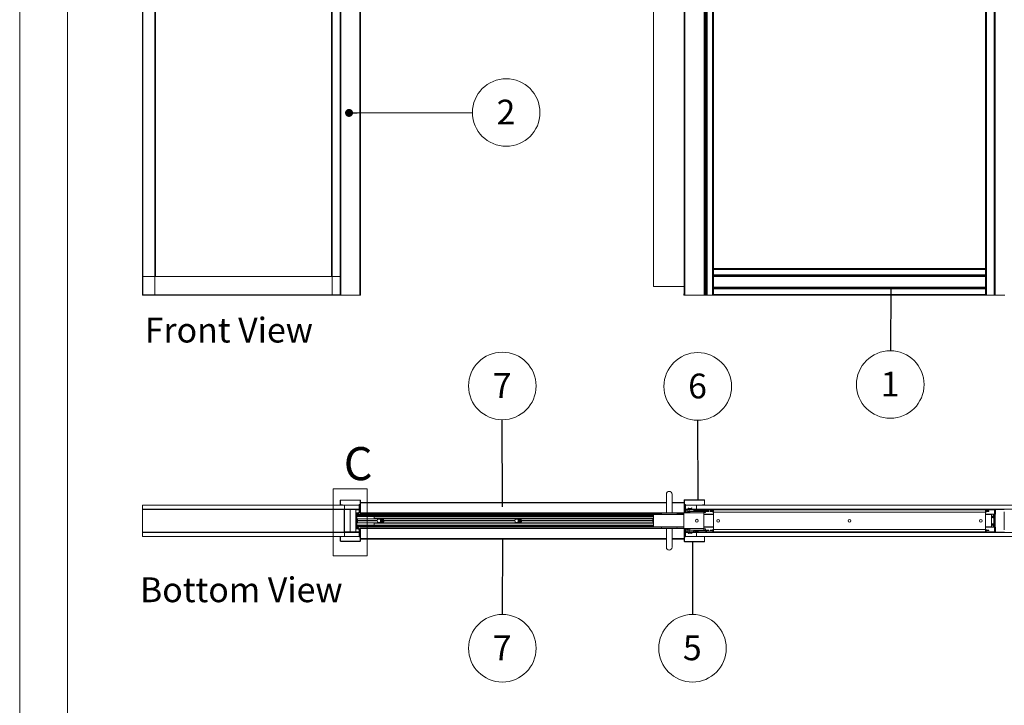
# Paper-space layout 'Sheet2' of a CAD drawing. Units: millimetres. Extents: x 0 to 420, y 0 to 297.
# Drawn here: x 0 to 126, y 122 to 209 of the extents above; entities that cross this region are included whole.
import ezdxf

# ---------------------------------------------------------------- set-up
doc = ezdxf.new("R2010")
doc.units = ezdxf.units.MM
doc.styles.add('SLDTEXTSTYLE0', font='TXT', dxfattribs={"width": 0.7})
doc.dimstyles.new('SLDDIMSTYLE0', dxfattribs={"dimtxt": 0.18, "dimasz": 1.016, "dimexe": 0, "dimexo": 0.0625, "dimgap": 0, "dimtad": 0, "dimtih": 1, "dimtoh": 1, "dimdec": 0, "dimrnd": 1e-09, "dimzin": 0, "dimdsep": 46, "dimtxsty": 'Standard', "dimblk1": 'DOT', "dimblk2": 'DOT', "dimsah": 1, "dimcen": 0.09, "dimadec": 0, "dimazin": 0, "dimtfac": 1.016, "dimtdec": 0, "dimtofl": 0, "dimtmove": 0, "dimatfit": 3, "dimldrblk": 'DOT', "dimfxl": 1, "dimfrac": 2, "dimtolj": 1, "dimtzin": 0, "dimarcsym": 0})
doc.dimstyles.new('SLDDIMSTYLE6', dxfattribs={"dimtxt": 0.18, "dimasz": 3.302, "dimexe": 0, "dimexo": 0.0625, "dimgap": 0, "dimtad": 0, "dimtih": 1, "dimtoh": 1, "dimdec": 0, "dimrnd": 1e-09, "dimzin": 0, "dimdsep": 46, "dimtxsty": 'Standard', "dimblk1": 'NONE', "dimblk2": 'NONE', "dimsah": 1, "dimcen": 0.09, "dimadec": 0, "dimazin": 0, "dimtfac": 3.302, "dimtdec": 0, "dimtofl": 0, "dimtmove": 0, "dimatfit": 3, "dimldrblk": 'NONE', "dimfxl": 1, "dimfrac": 2, "dimtolj": 1, "dimtzin": 0, "dimarcsym": 0})

# ---------------------------------------------------------------- blocks, each defined once
blk = doc.blocks.new('Front View')
at = {"color": 174, "linetype": 'Continuous', "lineweight": 0, "true_color": 0x0000a0, "insert": (0.02, 7.46), "char_height": 6.35, "attachment_point": 1, "style": 'SLDTEXTSTYLE0'}
blk.add_mtext('Front View', dxfattribs=at)
blk = doc.blocks.new('SW_NOTE_11')
at = {"color": 0, "linetype": 'Continuous', "lineweight": 0}
blk.add_circle((-0.03, -4.32), 4.32, dxfattribs=at)
at = {"color": 0, "linetype": 'Continuous', "lineweight": 0, "insert": (-0.06, -2.68), "char_height": 3.17, "attachment_point": 2, "style": 'SLDTEXTSTYLE0'}
blk.add_mtext('1', dxfattribs=at)
blk = doc.blocks.new('_None')
blk = doc.blocks.new('SW_NOTE_12')
at = {"color": 0, "linetype": 'Continuous', "lineweight": 0}
blk.add_circle((4.32, 0.01), 4.32, dxfattribs=at)
at = {"color": 0, "linetype": 'Continuous', "lineweight": 0, "insert": (4.29, 1.65), "char_height": 3.17, "attachment_point": 2, "style": 'SLDTEXTSTYLE0'}
blk.add_mtext('2', dxfattribs=at)
blk = doc.blocks.new('_Dot')
at = {"color": 0, "linetype": 'ByBlock', "lineweight": -2}
blk.add_line((-0.5, 0), (-1, 0), dxfattribs=at)
at = {"color": 0, "linetype": 'ByBlock', "const_width": 0.5}
blk.add_lwpolyline([(-0.25, 0, 1), (0.25, 0, 1)], format="xyb", close=True, dxfattribs=at)
blk = doc.blocks.new('Bottom View')
at = {"color": 174, "linetype": 'Continuous', "lineweight": 0, "true_color": 0x0000a0, "insert": (7.58, -1.04), "char_height": 6.35, "attachment_point": 1, "style": 'SLDTEXTSTYLE0'}
blk.add_mtext('Bottom View', dxfattribs=at)
blk = doc.blocks.new('SW_NOTE_15')
at = {"color": 0, "linetype": 'Continuous', "lineweight": 0}
blk.add_circle((-0.01, 4.32), 4.32, dxfattribs=at)
at = {"color": 0, "linetype": 'Continuous', "lineweight": 0, "insert": (-0.04, 5.96), "char_height": 3.17, "attachment_point": 2, "style": 'SLDTEXTSTYLE0'}
blk.add_mtext('6', dxfattribs=at)
blk = doc.blocks.new('SW_NOTE_16')
at = {"color": 0, "linetype": 'Continuous', "lineweight": 0}
blk.add_circle((0, -4.32), 4.32, dxfattribs=at)
at = {"color": 0, "linetype": 'Continuous', "lineweight": 0, "insert": (-0.03, -2.68), "char_height": 3.17, "attachment_point": 2, "style": 'SLDTEXTSTYLE0'}
blk.add_mtext('5', dxfattribs=at)
blk = doc.blocks.new('SW_NOTE_17')
at = {"color": 0, "linetype": 'Continuous', "lineweight": 0}
blk.add_circle((0, 4.32), 4.32, dxfattribs=at)
at = {"color": 0, "linetype": 'Continuous', "lineweight": 0, "insert": (-0.03, 5.96), "char_height": 3.17, "attachment_point": 2, "style": 'SLDTEXTSTYLE0'}
blk.add_mtext('7', dxfattribs=at)
blk = doc.blocks.new('SW_NOTE_18')
at = {"color": 0, "linetype": 'Continuous', "lineweight": 0}
blk.add_circle((0, -4.32), 4.32, dxfattribs=at)
at = {"color": 0, "linetype": 'Continuous', "lineweight": 0, "insert": (-0.03, -2.68), "char_height": 3.17, "attachment_point": 2, "style": 'SLDTEXTSTYLE0'}
blk.add_mtext('7', dxfattribs=at)

psp = doc.layouts.new('Sheet2')

# ---------------------------------------------------------------- linework, layer by layer
at = {"color": 7, "linetype": 'Continuous', "lineweight": 18}
for p, q in [((-0.01, 297), (-0.01, 0)), ((6.09, 292), (6.09, 5)), ((15.74, 174.08), (15.74, 286.04)), ((17.29, 174.08), (17.29, 286.04)), ((39.92, 286.04), (39.92, 174.08)), ((15.69, 176.46), (15.69, 283.66)), ((17.34, 176.46), (17.34, 283.66)), ((39.87, 283.66), (39.87, 176.46)), ((40.96, 270.06), (40.96, 174.06)), ((41.03, 270.06), (41.03, 174.06)), ((43.48, 270.06), (43.48, 174.06)), ((43.56, 270.06), (43.56, 174.06)), ((84.96, 270.06), (84.96, 174.06)), ((85.03, 270.06), (85.03, 174.06)), ((87.48, 270.06), (87.48, 174.06)), ((87.56, 270.06), (87.56, 174.06)), ((87.66, 174.06), (87.66, 268.06)), ((87.7, 268.06), (87.7, 174.06)), ((87.79, 268.06), (87.79, 174.06)), ((87.88, 174.06), (87.88, 268.06)), ((88.58, 268.06), (88.58, 174.06)), ((123.58, 268.06), (123.58, 174.06)), ((124.58, 268.06), (124.58, 174.06)), ((124.68, 268.06), (124.68, 174.06)), ((81.03, 266.26), (81.03, 175.18)), ((88.68, 220.48), (88.68, 177.46)), ((123.48, 220.48), (123.48, 177.46)), ((88.7, 200.7), (88.68, 200.9)), ((88.68, 200.7), (88.7, 200.7)), ((123.46, 200.7), (123.48, 200.7)), ((88.7, 177.5), (88.68, 177.7)), ((88.68, 177.5), (88.7, 177.5)), ((15.69, 174.11), (15.69, 176.46)), ((40.96, 176.46), (15.69, 176.46)), ((88.68, 177.46), (88.68, 177.36)), ((123.48, 177.46), (88.68, 177.46)), ((123.48, 177.36), (88.68, 177.36)), ((88.68, 176.66), (88.68, 177.36)), ((88.68, 176.66), (123.48, 176.66)), ((88.68, 176.66), (88.68, 176.57)), ((123.48, 176.57), (88.68, 176.57)), ((88.68, 176.57), (88.68, 176.54)), ((88.68, 176.54), (88.68, 174.97)), ((123.48, 176.47), (88.68, 176.47)), ((88.68, 176.44), (123.48, 176.44)), ((123.48, 177.46), (123.48, 177.36)), ((123.48, 176.66), (123.48, 177.36)), ((123.48, 176.66), (123.48, 176.57)), ((123.48, 176.57), (123.48, 176.54)), ((123.48, 176.54), (123.48, 174.97)), ((81.03, 175.18), (84.96, 175.18)), ((123.48, 175.08), (88.68, 175.08)), ((88.68, 175.04), (123.48, 175.04)), ((88.68, 174.95), (88.68, 174.97)), ((123.48, 174.95), (123.48, 174.97)), ((15.69, 174.06), (15.69, 174.11)), ((40.96, 174.06), (15.69, 174.06)), ((15.74, 174.08), (15.72, 174.08)), ((17.29, 174.08), (15.74, 174.08)), ((17.32, 174.08), (17.29, 174.08)), ((39.89, 174.08), (39.92, 174.08)), ((39.92, 174.08), (40.96, 174.08)), ((40.96, 174.06), (41.03, 174.06)), ((41.03, 174.06), (43.48, 174.06)), ((43.48, 174.06), (43.56, 174.06)), ((84.88, 174.22), (84.88, 174.06)), ((84.88, 174.22), (84.96, 174.22)), ((84.88, 174.06), (84.96, 174.06)), ((84.96, 174.06), (85.03, 174.06)), ((85.03, 174.06), (87.48, 174.06)), ((87.48, 174.06), (87.56, 174.06)), ((87.56, 174.06), (87.66, 174.06)), ((87.7, 174.06), (87.66, 174.06)), ((87.7, 174.06), (87.79, 174.06)), ((87.79, 174.06), (87.88, 174.06)), ((88.58, 174.06), (87.88, 174.06)), ((88.58, 174.06), (88.68, 174.06)), ((88.68, 174.95), (88.68, 174.86)), ((88.68, 174.95), (123.48, 174.95)), ((88.68, 174.86), (123.48, 174.86)), ((88.68, 174.86), (88.68, 174.16)), ((88.68, 174.16), (88.68, 174.06)), ((88.68, 174.16), (123.48, 174.16)), ((123.48, 174.06), (88.68, 174.06)), ((123.48, 174.95), (123.48, 174.86)), ((123.48, 174.86), (123.48, 174.16)), ((123.48, 174.16), (123.48, 174.06)), ((123.48, 174.06), (123.58, 174.06)), ((124.58, 174.06), (123.58, 174.06)), ((124.58, 174.06), (124.68, 174.06)), ((125.92, 174.06), (124.68, 174.06)), ((40.05, 149.32), (44.41, 149.32)), ((40.05, 149.32), (40.05, 140.72)), ((44.41, 149.32), (44.41, 140.72)), ((82.67, 148.62), (82.67, 146.22)), ((83.39, 146.22), (83.39, 148.62)), ((40.99, 147.79), (40.96, 147.79)), ((40.96, 147.29), (40.96, 147.79)), ((40.96, 147.29), (40.99, 147.29)), ((40.99, 147.29), (40.99, 147.79)), ((41.03, 147.86), (41.03, 147.83)), ((41.03, 147.86), (43.48, 147.86)), ((41.03, 147.83), (43.48, 147.83)), ((43.38, 146.4), (43.38, 147.28)), ((43.38, 147.28), (43.41, 147.28)), ((43.41, 147.28), (43.52, 147.28)), ((43.41, 146.4), (43.41, 147.28)), ((43.48, 147.83), (43.48, 147.86)), ((43.52, 147.79), (43.52, 146.37)), ((43.56, 147.79), (43.52, 147.79)), ((43.52, 147.56), (43.52, 147.56)), ((43.52, 147.49), (43.52, 147.56)), ((43.52, 147.28), (43.52, 147.49)), ((43.52, 147.28), (43.52, 146.4)), ((43.56, 147.79), (43.56, 146.37)), ((82.67, 147.56), (43.56, 147.56)), ((84.96, 147.56), (83.39, 147.56)), ((84.96, 147.83), (84.99, 147.83)), ((84.96, 146.33), (84.96, 147.83)), ((84.99, 146.33), (84.99, 147.83)), ((85, 147.56), (84.99, 147.56)), ((85, 147.49), (85, 147.56)), ((85, 147.28), (85, 147.49)), ((85, 146.4), (85, 147.28)), ((85, 147.28), (85.1, 147.28)), ((85.03, 147.87), (85.03, 147.9)), ((85.03, 147.9), (87.48, 147.9)), ((85.03, 147.87), (87.48, 147.87)), ((85.13, 147.28), (85.1, 147.28)), ((85.1, 147.28), (85.1, 146.4)), ((85.13, 147.28), (85.13, 146.4)), ((87.48, 147.9), (87.48, 147.87)), ((87.52, 147.83), (87.56, 147.83)), ((87.52, 147.83), (87.52, 147.29)), ((87.56, 147.29), (87.52, 147.29)), ((87.56, 147.83), (87.56, 147.29)), ((15.69, 147.22), (15.69, 146.72)), ((41.52, 147.22), (15.69, 147.22)), ((15.69, 146.72), (41.52, 146.72)), ((15.69, 146.67), (15.69, 146.72)), ((15.69, 143.77), (15.69, 146.67)), ((41.49, 146.67), (15.69, 146.67)), ((41.03, 147.25), (41.03, 147.22)), ((41.28, 147.25), (41.03, 147.25)), ((41.28, 147.22), (41.03, 147.22)), ((41.28, 147.22), (41.28, 147.25)), ((41.49, 146.72), (41.49, 146.67)), ((41.49, 143.77), (41.49, 146.67)), ((41.52, 146.67), (41.49, 146.67)), ((41.49, 146.38), (41.52, 146.38)), ((41.51, 146.35), (41.49, 146.34)), ((41.51, 146.69), (41.52, 146.69)), ((41.52, 146.72), (41.52, 147.22)), ((43.38, 147.22), (41.52, 147.22)), ((41.52, 146.72), (42.24, 146.72)), ((41.52, 146.67), (41.52, 146.72)), ((41.52, 146.67), (41.52, 146.66)), ((42.24, 146.66), (41.52, 146.66)), ((41.52, 146.66), (41.52, 143.78)), ((42.24, 146.72), (42.24, 146.66)), ((42.36, 146.72), (42.24, 146.72)), ((42.96, 146.66), (42.24, 146.66)), ((42.24, 146.66), (42.24, 143.78)), ((42.36, 146.72), (43.38, 146.72)), ((42.36, 146.72), (42.36, 146.66)), ((42.92, 146.72), (42.92, 146.66)), ((42.96, 146.66), (43.38, 146.66)), ((42.96, 146.66), (42.96, 143.78)), ((42.99, 146.18), (42.96, 146.18)), ((42.96, 146.18), (42.96, 144.26)), ((42.99, 146.18), (42.99, 144.26)), ((42.99, 146.01), (42.99, 146.13)), ((43.49, 146.33), (43.02, 146.25)), ((43.5, 146.3), (43.02, 146.22)), ((43.02, 146.25), (43.02, 146.22)), ((43.03, 146.01), (43.03, 146.13)), ((43.07, 146.23), (43.48, 146.3)), ((43.08, 146.19), (43.15, 146.2)), ((43.48, 146.28), (43.25, 146.12)), ((43.38, 146.4), (43.41, 146.4)), ((43.4, 146.32), (43.38, 146.4)), ((43.41, 146.4), (43.43, 146.32)), ((43.51, 146.28), (43.48, 146.28)), ((43.5, 146.3), (43.49, 146.33)), ((43.51, 146.36), (43.51, 146.34)), ((43.51, 146.3), (43.51, 146.28)), ((43.52, 146.35), (43.52, 146.4)), ((43.52, 146.37), (43.56, 146.37)), ((43.52, 146.23), (43.52, 146.31)), ((43.52, 146.16), (43.52, 146.23)), ((43.52, 146.16), (82.04, 146.16)), ((81.03, 146.02), (84.88, 146.02)), ((81.03, 146.02), (81.03, 144.42)), ((82.04, 146.18), (82.03, 146.02)), ((82.08, 146.22), (83.97, 146.22)), ((84.03, 146.02), (84.01, 146.18)), ((84.02, 146.16), (84.88, 146.16)), ((84.88, 146.22), (85.68, 146.22)), ((84.88, 146.22), (84.88, 144.22)), ((84.99, 146.33), (84.96, 146.33)), ((85, 146.31), (85, 146.4)), ((85, 146.23), (85, 146.27)), ((85, 146.22), (85, 146.23)), ((85.01, 146.3), (85.01, 146.36)), ((85.03, 146.26), (85.03, 146.29)), ((85.24, 146.29), (85.03, 146.29)), ((85.24, 146.26), (85.03, 146.26)), ((85.07, 146.29), (85.1, 146.4)), ((85.1, 146.4), (85.13, 146.4)), ((85.13, 146.4), (85.1, 146.29)), ((86.52, 147.22), (85.13, 147.22)), ((85.13, 146.72), (85.46, 146.72)), ((85.13, 146.66), (85.29, 146.66)), ((85.24, 146.29), (85.24, 146.26)), ((85.28, 146.63), (85.32, 146.63)), ((85.28, 146.63), (85.28, 146.33)), ((85.32, 146.33), (85.28, 146.33)), ((85.32, 146.63), (85.32, 146.33)), ((85.33, 146.66), (85.48, 146.66)), ((85.36, 146.67), (85.36, 146.7)), ((86.04, 146.7), (85.36, 146.7)), ((86.04, 146.67), (85.36, 146.67)), ((85.44, 146.42), (85.44, 146.26)), ((85.68, 146.42), (85.44, 146.42)), ((85.68, 146.26), (85.44, 146.26)), ((85.49, 146.77), (85.46, 146.77)), ((85.46, 146.73), (85.46, 146.77)), ((85.46, 146.73), (85.49, 146.73)), ((85.48, 146.72), (86.08, 146.72)), ((85.48, 146.66), (85.48, 146.72)), ((85.48, 146.66), (86.08, 146.66)), ((85.49, 146.73), (85.49, 146.77)), ((85.49, 146.73), (85.49, 146.72)), ((85.53, 146.8), (85.54, 146.83)), ((85.69, 146.76), (85.53, 146.8)), ((85.7, 146.79), (85.54, 146.83)), ((85.56, 146.62), (85.56, 146.66)), ((85.56, 146.62), (85.56, 146.42)), ((85.56, 146.26), (85.56, 146.22)), ((85.56, 146.22), (85.58, 146.26)), ((85.68, 146.42), (85.68, 146.22)), ((87.44, 146.42), (85.68, 146.42)), ((85.68, 146.22), (87.44, 146.22)), ((85.7, 146.79), (85.69, 146.76)), ((85.92, 146.85), (85.72, 146.79)), ((85.72, 146.79), (85.73, 146.76)), ((85.93, 146.82), (85.73, 146.76)), ((85.93, 146.82), (85.92, 146.85)), ((86.04, 146.7), (86.04, 146.67)), ((86.08, 146.72), (86.52, 146.72)), ((86.08, 146.72), (86.08, 146.66)), ((86.11, 146.64), (86.17, 146.67)), ((86.21, 146.47), (86.11, 146.64)), ((86.26, 146.5), (86.17, 146.67)), ((86.26, 146.5), (86.21, 146.47)), ((86.3, 146.48), (86.3, 146.42)), ((86.3, 146.48), (87.66, 146.48)), ((86.3, 146.42), (87.66, 146.42)), ((86.37, 146.55), (86.37, 146.48)), ((86.47, 146.61), (86.47, 146.61)), ((86.47, 146.42), (86.47, 146.42)), ((86.52, 147.22), (86.52, 146.72)), ((151.69, 147.22), (86.52, 147.22)), ((86.52, 146.72), (151.69, 146.72)), ((86.52, 146.62), (86.54, 146.62)), ((86.54, 146.62), (86.54, 146.61)), ((86.58, 146.61), (86.58, 146.62)), ((86.58, 146.62), (86.6, 146.62)), ((86.65, 146.61), (86.65, 146.61)), ((86.65, 146.42), (86.65, 146.42)), ((86.75, 146.48), (86.75, 146.55)), ((86.86, 146.42), (86.86, 146.42)), ((87.28, 147.22), (87.28, 147.25)), ((87.48, 147.25), (87.28, 147.25)), ((87.48, 147.22), (87.28, 147.22)), ((87.44, 146.22), (87.44, 146.42)), ((87.68, 146.42), (87.44, 146.42)), ((87.68, 146.26), (87.44, 146.26)), ((87.44, 146.22), (87.44, 144.22)), ((87.44, 146.06), (88.68, 146.06)), ((87.44, 146.02), (88.68, 146.02)), ((87.48, 147.25), (87.48, 147.22)), ((87.66, 146.48), (87.66, 146.42)), ((87.68, 146.42), (88.1, 146.42)), ((87.68, 146.42), (87.68, 146.26)), ((87.7, 146.5), (87.79, 146.67)), ((87.7, 146.5), (87.75, 146.47)), ((87.75, 146.47), (87.85, 146.64)), ((88.1, 146.48), (87.75, 146.48)), ((87.85, 146.64), (87.79, 146.67)), ((87.88, 146.66), (87.88, 146.72)), ((88.58, 146.72), (87.88, 146.72)), ((88.58, 146.66), (87.88, 146.66)), ((88.1, 146.42), (88.1, 146.48)), ((88.28, 146.48), (88.28, 146.42)), ((88.36, 146.48), (88.28, 146.48)), ((88.28, 146.42), (88.36, 146.42)), ((88.36, 146.48), (88.36, 146.42)), ((88.54, 146.48), (88.36, 146.48)), ((88.36, 146.42), (88.54, 146.42)), ((88.54, 146.48), (88.54, 146.42)), ((88.62, 146.48), (88.54, 146.48)), ((88.54, 146.42), (88.62, 146.42)), ((88.58, 146.66), (88.58, 146.72)), ((88.62, 146.62), (88.68, 146.62)), ((88.62, 146.32), (88.62, 146.62)), ((88.68, 146.32), (88.62, 146.32)), ((88.68, 146.72), (88.68, 146.62)), ((123.48, 146.62), (88.68, 146.62)), ((88.68, 146.62), (88.68, 146.32)), ((88.68, 144.12), (88.68, 146.32)), ((123.48, 146.32), (88.68, 146.32)), ((123.48, 146.72), (123.48, 146.62)), ((123.48, 146.62), (123.48, 146.32)), ((123.54, 146.62), (123.48, 146.62)), ((123.48, 146.32), (123.48, 144.12)), ((123.48, 146.32), (123.54, 146.32)), ((123.48, 146.06), (124.62, 146.06)), ((123.48, 146.02), (124.23, 146.02)), ((123.54, 146.62), (123.54, 146.32)), ((123.54, 146.48), (123.62, 146.48)), ((123.62, 146.42), (123.54, 146.42)), ((123.58, 146.66), (123.58, 146.72)), ((124.58, 146.72), (123.58, 146.72)), ((124.58, 146.66), (123.58, 146.66)), ((123.62, 146.48), (123.62, 146.42)), ((123.62, 146.48), (123.8, 146.48)), ((123.8, 146.42), (123.62, 146.42)), ((123.8, 146.48), (123.8, 146.42)), ((123.8, 146.48), (123.88, 146.48)), ((123.88, 146.42), (123.8, 146.42)), ((123.88, 146.48), (123.88, 146.42)), ((124.23, 146.02), (124.23, 144.42)), ((124.24, 145.78), (124.24, 146.06)), ((124.44, 146.06), (124.44, 146)), ((124.58, 146.66), (124.58, 146.72)), ((124.62, 146.62), (124.68, 146.62)), ((124.62, 146.62), (124.62, 143.82)), ((124.68, 146.62), (124.68, 143.82)), ((124.68, 146.06), (124.76, 146.06)), ((124.76, 146.72), (124.76, 146.62)), ((124.76, 146.06), (124.76, 146.62)), ((125.87, 146.72), (125.87, 146.67)), ((125.87, 146.69), (125.88, 146.69)), ((125.87, 144.05), (125.87, 146.38)), ((42.99, 146), (42.99, 146)), ((81.03, 145.88), (42.99, 145.88)), ((43.11, 145.82), (42.99, 145.82)), ((43, 145.5), (42.99, 145.5)), ((43, 145.32), (42.99, 145.32)), ((42.99, 145.32), (42.99, 145.31)), ((42.99, 145.32), (42.99, 145.31)), ((42.99, 145.31), (42.99, 145.12)), ((42.99, 145.12), (43, 145.12)), ((42.99, 145.12), (42.99, 145.12)), ((42.99, 144.94), (43, 144.94)), ((43, 145.5), (43, 145.32)), ((43.1, 145.42), (43, 145.32)), ((43, 145.12), (43, 145.32)), ((43, 145.12), (43.1, 145.01)), ((43, 145.12), (43, 144.94)), ((43.16, 145.4), (43.01, 145.49)), ((43.01, 144.95), (43.16, 145.04)), ((43.03, 146), (43.14, 146)), ((43.12, 145.42), (43.1, 145.42)), ((43.1, 145.01), (43.1, 145.42)), ((43.1, 145.01), (43.12, 145.01)), ((43.11, 145.82), (43.11, 145.43)), ((81.03, 145.78), (43.11, 145.78)), ((43.11, 145.78), (45.32, 145.78)), ((81.03, 145.48), (43.11, 145.48)), ((43.11, 145.01), (43.11, 144.62)), ((81.03, 144.95), (43.11, 144.95)), ((43.12, 145.01), (43.12, 145.42)), ((43.15, 145.42), (43.13, 145.42)), ((43.13, 145.42), (43.13, 145.42)), ((43.13, 145.42), (43.13, 145.42)), ((43.13, 145.02), (43.13, 145.01)), ((43.13, 145.01), (43.13, 145.02)), ((43.13, 145.01), (43.15, 145.01)), ((43.15, 145.41), (43.15, 145.42)), ((43.15, 145.01), (43.15, 145.03)), ((43.17, 145.39), (43.17, 145.04)), ((45.71, 145.23), (43.17, 145.23)), ((45.71, 145.22), (43.17, 145.22)), ((45.71, 145.21), (43.17, 145.21)), ((43.18, 146), (81.03, 146)), ((45.32, 145.78), (45.32, 145.53)), ((45.32, 145.51), (45.32, 145.53)), ((81.03, 145.51), (45.32, 145.51)), ((45.32, 144.93), (81.03, 144.93)), ((45.32, 144.91), (45.32, 144.93)), ((45.32, 144.91), (45.32, 144.66)), ((46.19, 145.35), (46.15, 145.35)), ((46.15, 145.09), (46.19, 145.09)), ((46.27, 145.21), (46.3, 145.29)), ((46.32, 145.13), (46.27, 145.21)), ((46.3, 145.29), (46.39, 145.3)), ((46.41, 145.15), (46.32, 145.13)), ((46.39, 145.3), (46.45, 145.23)), ((46.45, 145.23), (46.41, 145.15)), ((63.31, 145.23), (46.57, 145.23)), ((63.31, 145.22), (46.57, 145.22)), ((63.31, 145.21), (46.57, 145.21)), ((63.79, 145.35), (63.75, 145.35)), ((63.75, 145.09), (63.79, 145.09)), ((63.86, 145.22), (63.91, 145.3)), ((63.91, 145.14), (63.86, 145.22)), ((63.91, 145.3), (64, 145.3)), ((64, 145.14), (63.91, 145.14)), ((64, 145.3), (64.05, 145.22)), ((64.05, 145.22), (64, 145.14)), ((80.91, 145.23), (64.17, 145.23)), ((80.91, 145.22), (64.17, 145.22)), ((80.91, 145.21), (64.17, 145.21)), ((124.24, 145.78), (124.23, 145.78)), ((124.23, 145.66), (124.24, 145.66)), ((124.55, 145.56), (124.23, 145.62)), ((124.23, 144.82), (124.55, 144.88)), ((124.24, 144.78), (124.23, 144.78)), ((124.26, 145.8), (124.24, 145.78)), ((124.24, 145.78), (124.24, 145.66)), ((124.24, 145.66), (124.26, 145.63)), ((124.24, 145.62), (124.24, 145.66)), ((124.24, 144.78), (124.24, 144.82)), ((124.26, 144.8), (124.24, 144.78)), ((124.24, 144.78), (124.24, 144.66)), ((124.27, 145.78), (124.26, 145.8)), ((124.26, 145.8), (124.26, 145.63)), ((124.26, 145.63), (124.27, 145.66)), ((124.27, 144.78), (124.26, 144.8)), ((124.26, 144.8), (124.26, 144.63)), ((124.3, 145.78), (124.27, 145.78)), ((124.27, 145.78), (124.27, 145.66)), ((124.27, 145.66), (124.3, 145.66)), ((124.3, 144.78), (124.27, 144.78)), ((124.27, 144.78), (124.27, 144.66)), ((124.31, 145.8), (124.3, 145.78)), ((124.3, 145.78), (124.3, 145.66)), ((124.3, 145.66), (124.31, 145.63)), ((124.31, 144.8), (124.3, 144.78)), ((124.3, 144.78), (124.3, 144.66)), ((124.32, 145.78), (124.31, 145.8)), ((124.31, 145.8), (124.31, 145.63)), ((124.31, 145.63), (124.32, 145.66)), ((124.32, 144.78), (124.31, 144.8)), ((124.31, 144.8), (124.31, 144.63)), ((124.35, 145.78), (124.32, 145.78)), ((124.32, 145.78), (124.32, 145.66)), ((124.32, 145.66), (124.35, 145.66)), ((124.35, 144.78), (124.32, 144.78)), ((124.32, 144.78), (124.32, 144.66)), ((124.37, 145.8), (124.35, 145.78)), ((124.35, 145.78), (124.35, 145.66)), ((124.35, 145.66), (124.37, 145.63)), ((124.37, 144.8), (124.35, 144.78)), ((124.35, 144.78), (124.35, 144.66)), ((124.38, 145.78), (124.37, 145.8)), ((124.37, 145.8), (124.37, 145.63)), ((124.37, 145.63), (124.38, 145.66)), ((124.38, 144.78), (124.37, 144.8)), ((124.37, 144.8), (124.37, 144.63)), ((124.41, 145.78), (124.38, 145.78)), ((124.38, 145.78), (124.38, 145.66)), ((124.38, 145.66), (124.41, 145.66)), ((124.41, 144.78), (124.38, 144.78)), ((124.38, 144.78), (124.38, 144.66)), ((124.42, 145.8), (124.41, 145.78)), ((124.41, 145.78), (124.41, 145.66)), ((124.41, 145.66), (124.42, 145.63)), ((124.42, 144.8), (124.41, 144.78)), ((124.41, 144.78), (124.41, 144.66)), ((124.44, 145.78), (124.42, 145.8)), ((124.42, 145.8), (124.42, 145.63)), ((124.42, 145.63), (124.44, 145.66)), ((124.44, 144.78), (124.42, 144.8)), ((124.42, 144.8), (124.42, 144.63)), ((124.48, 146), (124.44, 146)), ((124.47, 145.78), (124.44, 145.78)), ((124.44, 145.78), (124.44, 145.66)), ((124.44, 145.66), (124.47, 145.66)), ((124.47, 144.78), (124.44, 144.78)), ((124.44, 144.78), (124.44, 144.66)), ((124.48, 145.8), (124.47, 145.78)), ((124.47, 145.78), (124.47, 145.66)), ((124.47, 145.66), (124.48, 145.64)), ((124.48, 144.8), (124.47, 144.78)), ((124.47, 144.78), (124.47, 144.66)), ((124.48, 146), (124.48, 145.57)), ((124.54, 146), (124.48, 146)), ((124.48, 144.86), (124.48, 144.44)), ((124.54, 146), (124.54, 145.56)), ((124.54, 146), (124.57, 146)), ((124.54, 144.88), (124.54, 144.44)), ((124.57, 146), (124.61, 146)), ((124.62, 146), (124.61, 146)), ((124.7, 145.74), (124.72, 145.74)), ((124.72, 145.74), (124.7, 145.73)), ((15.69, 143.72), (15.69, 143.77)), ((41.49, 143.77), (15.69, 143.77)), ((41.52, 143.72), (15.69, 143.72)), ((15.69, 143.72), (15.69, 143.22)), ((41.49, 144.1), (41.51, 144.08)), ((41.52, 144.05), (41.49, 144.05)), ((41.49, 143.77), (41.49, 143.72)), ((41.49, 143.77), (41.52, 143.77)), ((41.51, 143.74), (41.52, 143.74)), ((41.52, 143.78), (41.52, 143.77)), ((42.24, 143.78), (41.52, 143.78)), ((41.52, 143.72), (41.52, 143.77)), ((41.52, 143.22), (41.52, 143.72)), ((42.24, 143.72), (41.52, 143.72)), ((42.96, 143.78), (42.24, 143.78)), ((42.24, 143.78), (42.24, 143.72)), ((42.36, 143.72), (42.24, 143.72)), ((42.36, 143.78), (42.36, 143.72)), ((43.38, 143.72), (42.36, 143.72)), ((42.92, 143.78), (42.92, 143.72)), ((42.96, 144.26), (42.99, 144.26)), ((43.38, 143.78), (42.96, 143.78)), ((43.11, 144.62), (42.99, 144.62)), ((81.03, 144.56), (42.99, 144.56)), ((42.99, 144.44), (42.99, 144.44)), ((42.99, 144.43), (42.99, 144.31)), ((43.02, 144.22), (43.02, 144.19)), ((43.02, 144.22), (43.5, 144.14)), ((43.02, 144.19), (43.49, 144.11)), ((43.14, 144.44), (43.03, 144.44)), ((43.03, 144.43), (43.03, 144.31)), ((43.07, 144.21), (43.48, 144.14)), ((43.08, 144.25), (43.15, 144.24)), ((45.32, 144.66), (43.11, 144.66)), ((81.03, 144.65), (43.11, 144.65)), ((81.03, 144.44), (43.18, 144.44)), ((43.48, 144.16), (43.25, 144.32)), ((43.38, 144.04), (43.4, 144.12)), ((43.41, 144.04), (43.38, 144.04)), ((43.38, 143.16), (43.38, 144.04)), ((43.43, 144.12), (43.41, 144.04)), ((43.41, 143.16), (43.41, 144.04)), ((43.48, 144.16), (43.51, 144.16)), ((43.49, 144.11), (43.5, 144.14)), ((43.51, 144.16), (43.51, 144.13)), ((43.51, 144.1), (43.51, 144.08)), ((82.04, 144.28), (43.52, 144.28)), ((43.52, 144.28), (43.52, 144.21)), ((43.52, 144.21), (43.52, 144.13)), ((43.52, 144.09), (43.52, 144.04)), ((43.56, 144.07), (43.52, 144.07)), ((43.52, 144.07), (43.52, 142.65)), ((43.52, 144.04), (43.52, 143.16)), ((43.56, 144.07), (43.56, 142.65)), ((81.03, 144.42), (84.88, 144.42)), ((82.03, 144.42), (82.04, 144.26)), ((83.03, 144.22), (82.08, 144.22)), ((82.67, 144.22), (82.67, 141.82)), ((83.97, 144.22), (83.03, 144.22)), ((83.39, 141.82), (83.39, 144.22)), ((84.01, 144.26), (84.03, 144.42)), ((84.88, 144.28), (84.02, 144.28)), ((84.88, 144.22), (85.68, 144.22)), ((84.99, 144.11), (84.96, 144.11)), ((84.96, 144.11), (84.96, 142.61)), ((84.99, 144.11), (84.99, 142.61)), ((85, 144.22), (85, 144.21)), ((85, 144.21), (85, 144.17)), ((85, 144.13), (85, 144.04)), ((85, 143.16), (85, 144.04)), ((85.01, 144.08), (85.01, 144.14)), ((85.03, 144.18), (85.03, 144.15)), ((85.24, 144.18), (85.03, 144.18)), ((85.24, 144.15), (85.03, 144.15)), ((85.1, 144.04), (85.07, 144.15)), ((85.1, 144.15), (85.13, 144.04)), ((85.1, 144.04), (85.1, 143.16)), ((85.13, 144.04), (85.1, 144.04)), ((85.13, 144.04), (85.13, 143.16)), ((85.29, 143.78), (85.13, 143.78)), ((85.46, 143.72), (85.13, 143.72)), ((85.24, 144.15), (85.24, 144.18)), ((85.28, 143.81), (85.28, 144.11)), ((85.32, 144.11), (85.28, 144.11)), ((85.28, 143.81), (85.32, 143.81)), ((85.32, 143.81), (85.32, 144.11)), ((85.48, 143.78), (85.33, 143.78)), ((85.36, 143.77), (85.36, 143.74)), ((86.04, 143.77), (85.36, 143.77)), ((86.04, 143.74), (85.36, 143.74)), ((85.44, 144.02), (85.44, 144.18)), ((85.68, 144.18), (85.44, 144.18)), ((85.68, 144.02), (85.44, 144.02)), ((85.46, 143.71), (85.49, 143.71)), ((85.46, 143.71), (85.46, 143.66)), ((85.49, 143.66), (85.46, 143.66)), ((85.48, 143.78), (86.08, 143.78)), ((85.48, 143.78), (85.48, 143.72)), ((85.48, 143.72), (86.08, 143.72)), ((85.49, 143.71), (85.49, 143.72)), ((85.49, 143.71), (85.49, 143.66)), ((85.69, 143.68), (85.53, 143.63)), ((85.53, 143.63), (85.54, 143.6)), ((85.7, 143.65), (85.54, 143.6)), ((85.56, 144.22), (85.56, 144.18)), ((85.56, 144.22), (85.58, 144.18)), ((85.56, 144.02), (85.56, 143.82)), ((85.56, 143.78), (85.56, 143.82)), ((85.68, 144.02), (85.68, 144.22)), ((85.68, 144.22), (87.44, 144.22)), ((87.44, 144.02), (85.68, 144.02)), ((85.7, 143.65), (85.69, 143.68)), ((85.72, 143.65), (85.73, 143.68)), ((85.92, 143.59), (85.72, 143.65)), ((85.93, 143.62), (85.73, 143.68)), ((85.93, 143.62), (85.92, 143.59)), ((86.04, 143.74), (86.04, 143.77)), ((86.08, 143.72), (86.08, 143.78)), ((86.52, 143.72), (86.08, 143.72)), ((86.21, 143.97), (86.11, 143.8)), ((86.11, 143.8), (86.17, 143.77)), ((86.26, 143.94), (86.17, 143.77)), ((86.26, 143.94), (86.21, 143.97)), ((86.3, 143.96), (86.3, 144.02)), ((86.3, 144.02), (87.66, 144.02)), ((86.3, 143.96), (87.66, 143.96)), ((86.37, 143.96), (86.37, 143.88)), ((86.47, 144.02), (86.47, 144.02)), ((86.47, 143.82), (86.47, 143.82)), ((86.54, 143.81), (86.52, 143.81)), ((86.52, 143.72), (86.52, 143.22)), ((151.69, 143.72), (86.52, 143.72)), ((86.54, 143.82), (86.54, 143.81)), ((86.58, 143.81), (86.58, 143.82)), ((86.6, 143.81), (86.58, 143.81)), ((86.65, 144.02), (86.65, 144.02)), ((86.65, 143.82), (86.65, 143.82)), ((86.75, 143.88), (86.75, 143.96)), ((86.86, 144.02), (86.86, 144.02)), ((87.44, 144.42), (88.68, 144.42)), ((88.68, 144.38), (87.44, 144.38)), ((87.44, 144.22), (87.44, 144.02)), ((87.68, 144.18), (87.44, 144.18)), ((87.68, 144.02), (87.44, 144.02)), ((87.66, 143.96), (87.66, 144.02)), ((87.68, 144.02), (87.68, 144.18)), ((88.1, 144.02), (87.68, 144.02)), ((87.7, 143.94), (87.75, 143.97)), ((87.7, 143.94), (87.79, 143.77)), ((87.75, 143.97), (87.85, 143.8)), ((87.75, 143.96), (88.1, 143.96)), ((87.85, 143.8), (87.79, 143.77)), ((87.88, 143.78), (87.88, 143.72)), ((88.58, 143.78), (87.88, 143.78)), ((88.58, 143.72), (87.88, 143.72)), ((88.1, 143.96), (88.1, 144.02)), ((88.28, 143.96), (88.28, 144.02)), ((88.28, 144.02), (88.36, 144.02)), ((88.36, 143.96), (88.28, 143.96)), ((88.36, 143.96), (88.36, 144.02)), ((88.36, 144.02), (88.54, 144.02)), ((88.54, 143.96), (88.36, 143.96)), ((88.54, 143.96), (88.54, 144.02)), ((88.54, 144.02), (88.62, 144.02)), ((88.62, 143.96), (88.54, 143.96)), ((88.58, 143.78), (88.58, 143.72)), ((88.62, 144.12), (88.62, 143.82)), ((88.68, 144.12), (88.62, 144.12)), ((88.62, 143.82), (88.68, 143.82)), ((88.68, 144.12), (123.48, 144.12)), ((88.68, 143.82), (88.68, 144.12)), ((88.68, 143.72), (88.68, 143.82)), ((88.68, 143.82), (123.48, 143.82)), ((123.48, 144.42), (124.23, 144.42)), ((124.62, 144.38), (123.48, 144.38)), ((123.48, 143.82), (123.48, 144.12)), ((123.48, 144.12), (123.54, 144.12)), ((123.48, 143.72), (123.48, 143.82)), ((123.54, 143.82), (123.48, 143.82)), ((123.54, 143.82), (123.54, 144.12)), ((123.62, 144.02), (123.54, 144.02)), ((123.54, 143.96), (123.62, 143.96)), ((123.58, 143.78), (123.58, 143.72)), ((124.58, 143.78), (123.58, 143.78)), ((124.58, 143.72), (123.58, 143.72)), ((123.62, 143.96), (123.62, 144.02)), ((123.8, 144.02), (123.62, 144.02)), ((123.62, 143.96), (123.8, 143.96)), ((123.8, 143.96), (123.8, 144.02)), ((123.88, 144.02), (123.8, 144.02)), ((123.8, 143.96), (123.88, 143.96)), ((123.88, 143.96), (123.88, 144.02)), ((124.23, 144.66), (124.24, 144.66)), ((124.24, 144.66), (124.26, 144.63)), ((124.24, 144.38), (124.24, 144.66)), ((124.26, 144.63), (124.27, 144.66)), ((124.27, 144.66), (124.3, 144.66)), ((124.3, 144.66), (124.31, 144.63)), ((124.31, 144.63), (124.32, 144.66)), ((124.32, 144.66), (124.35, 144.66)), ((124.35, 144.66), (124.37, 144.63)), ((124.37, 144.63), (124.38, 144.66)), ((124.38, 144.66), (124.41, 144.66)), ((124.41, 144.66), (124.42, 144.63)), ((124.42, 144.63), (124.44, 144.66)), ((124.44, 144.66), (124.47, 144.66)), ((124.44, 144.44), (124.48, 144.44)), ((124.44, 144.44), (124.44, 144.38)), ((124.47, 144.66), (124.48, 144.64)), ((124.54, 144.44), (124.48, 144.44)), ((124.57, 144.44), (124.54, 144.44)), ((124.61, 144.44), (124.57, 144.44)), ((124.58, 143.78), (124.58, 143.72)), ((124.61, 144.44), (124.62, 144.44)), ((124.62, 143.82), (124.68, 143.82)), ((124.76, 144.38), (124.68, 144.38)), ((124.72, 144.69), (124.7, 144.69)), ((124.71, 144.75), (124.72, 144.75)), ((124.76, 143.82), (124.76, 144.38)), ((124.76, 143.82), (124.76, 143.72)), ((125.87, 143.77), (125.87, 143.72)), ((125.87, 143.74), (125.88, 143.74)), ((15.69, 143.22), (41.52, 143.22)), ((40.99, 143.15), (40.96, 143.15)), ((40.96, 142.65), (40.96, 143.15)), ((40.96, 142.65), (40.99, 142.65)), ((40.99, 142.65), (40.99, 143.15)), ((41.03, 143.22), (41.03, 143.19)), ((41.03, 143.22), (41.28, 143.22)), ((41.03, 143.19), (41.28, 143.19)), ((41.03, 142.61), (41.03, 142.58)), ((43.48, 142.61), (41.03, 142.61)), ((43.48, 142.58), (41.03, 142.58)), ((41.28, 143.19), (41.28, 143.22)), ((41.52, 143.22), (43.38, 143.22)), ((43.38, 143.16), (43.41, 143.16)), ((43.52, 143.16), (43.41, 143.16)), ((43.48, 142.58), (43.48, 142.61)), ((43.52, 143.16), (43.52, 142.95)), ((43.52, 142.95), (43.52, 142.88)), ((43.52, 142.88), (43.52, 142.88)), ((43.52, 142.65), (43.56, 142.65)), ((43.56, 142.88), (82.67, 142.88)), ((83.39, 142.88), (84.96, 142.88)), ((84.96, 142.61), (84.99, 142.61)), ((84.99, 142.88), (85, 142.88)), ((85.1, 143.16), (85, 143.16)), ((85, 143.16), (85, 142.95)), ((85, 142.95), (85, 142.88)), ((85.03, 142.57), (85.03, 142.54)), ((85.03, 142.57), (87.48, 142.57)), ((85.03, 142.54), (87.48, 142.54)), ((85.13, 143.16), (85.1, 143.16)), ((85.13, 143.22), (86.52, 143.22)), ((86.52, 143.22), (151.69, 143.22)), ((87.48, 143.22), (87.28, 143.22)), ((87.28, 143.22), (87.28, 143.19)), ((87.48, 143.19), (87.28, 143.19)), ((87.48, 143.19), (87.48, 143.22)), ((87.48, 142.54), (87.48, 142.57)), ((87.56, 143.15), (87.52, 143.15)), ((87.52, 142.61), (87.52, 143.15)), ((87.52, 142.61), (87.56, 142.61)), ((87.56, 142.61), (87.56, 143.15)), ((40.05, 140.72), (44.41, 140.72))]:
    psp.add_line(p, q, dxfattribs=at)
at = {"color": 174, "linetype": 'Continuous', "lineweight": 18}
for p, q in [((40.96, 174.11), (15.69, 174.11)), ((43.52, 147.49), (43.52, 147.49)), ((82.67, 147.49), (43.56, 147.49)), ((84.96, 147.49), (83.39, 147.49)), ((85, 147.49), (84.99, 147.49)), ((15.74, 146.72), (15.74, 146.71)), ((17.29, 146.71), (17.29, 146.72)), ((39.92, 146.72), (39.92, 146.71)), ((41.47, 146.71), (41.47, 146.72)), ((41.51, 146.35), (41.49, 146.36)), ((41.52, 146.67), (42.24, 146.67)), ((42.96, 146.62), (43.38, 146.62)), ((43.52, 146.23), (82.67, 146.23)), ((83.03, 146.18), (82.04, 146.18)), ((84.01, 146.18), (83.03, 146.18)), ((83.39, 146.23), (85, 146.23)), ((85.13, 146.62), (85.28, 146.62)), ((85.32, 146.62), (85.56, 146.62)), ((85.56, 146.62), (86.13, 146.62)), ((86.2, 146.62), (86.49, 146.62)), ((86.37, 146.55), (86.75, 146.55)), ((86.38, 146.57), (86.74, 146.57)), ((86.54, 146.62), (86.58, 146.62)), ((86.63, 146.62), (87.76, 146.62)), ((87.83, 146.62), (88.62, 146.62)), ((123.54, 146.62), (124.62, 146.62)), ((124.68, 146.62), (124.76, 146.62)), ((124.76, 146.67), (125.87, 146.67)), ((43, 145.98), (42.99, 145.98)), ((43.01, 145.49), (43.01, 145.33)), ((43.01, 145.11), (43.01, 144.95)), ((43.13, 145.98), (43.04, 145.98)), ((43.16, 145.04), (43.16, 145.4)), ((81.03, 145.98), (43.18, 145.98)), ((45.32, 145.53), (81.03, 145.53)), ((81.03, 144.91), (45.32, 144.91)), ((124.44, 146), (124.44, 145.78)), ((124.44, 145.66), (124.44, 145.58)), ((124.44, 144.86), (124.44, 144.78)), ((124.55, 145.56), (124.55, 145.56)), ((124.55, 144.88), (124.55, 145.56)), ((124.57, 145.56), (124.57, 146)), ((124.57, 144.44), (124.57, 144.88)), ((124.61, 146), (124.61, 145.53)), ((124.61, 144.91), (124.61, 144.44)), ((15.74, 143.72), (15.74, 143.72)), ((17.29, 143.72), (17.29, 143.72)), ((39.92, 143.72), (39.92, 143.72)), ((41.47, 143.72), (41.47, 143.72)), ((41.49, 144.07), (41.51, 144.08)), ((41.52, 143.77), (42.24, 143.77)), ((43.38, 143.82), (42.96, 143.82)), ((42.99, 144.45), (43, 144.45)), ((43.04, 144.45), (43.13, 144.45)), ((43.18, 144.45), (81.03, 144.45)), ((82.67, 144.21), (43.52, 144.21)), ((82.04, 144.26), (84.01, 144.26)), ((85, 144.21), (83.39, 144.21)), ((85.28, 143.82), (85.13, 143.82)), ((85.56, 143.82), (85.32, 143.82)), ((86.13, 143.82), (85.56, 143.82)), ((86.49, 143.82), (86.2, 143.82)), ((86.75, 143.88), (86.37, 143.88)), ((86.74, 143.87), (86.38, 143.87)), ((86.58, 143.82), (86.54, 143.82)), ((87.76, 143.82), (86.63, 143.82)), ((88.62, 143.82), (87.83, 143.82)), ((124.62, 143.82), (123.54, 143.82)), ((124.44, 144.66), (124.44, 144.44)), ((124.76, 143.82), (124.68, 143.82)), ((124.72, 144.69), (124.7, 144.7)), ((124.72, 144.69), (124.7, 144.69)), ((124.71, 144.76), (124.72, 144.76)), ((124.71, 144.71), (124.72, 144.71)), ((124.76, 143.77), (125.87, 143.77)), ((43.52, 142.95), (43.52, 142.95)), ((43.56, 142.95), (82.67, 142.95)), ((83.39, 142.95), (84.96, 142.95)), ((84.99, 142.95), (85, 142.95))]:
    psp.add_line(p, q, dxfattribs=at)
at = {"color": 7, "linetype": 'Continuous', "lineweight": 18, "flags": 128}
for points in [[(124.7, 145.8), (124.7, 145.8), (124.7, 145.8), (124.7, 145.8), (124.7, 145.8), (124.7, 145.8), (124.7, 145.8), (124.7, 145.8), (124.7, 145.8)], [(124.72, 144.76), (124.72, 144.75), (124.72, 144.75), (124.72, 144.75), (124.72, 144.75)], [(124.72, 144.68), (124.72, 144.69), (124.72, 144.69), (124.72, 144.69), (124.72, 144.69), (124.72, 144.69)]]:
    psp.add_lwpolyline(points, dxfattribs=at)
at = {"color": 7, "linetype": 'Continuous', "lineweight": 18}
for centre, radius in [((46.36, 145.22), 0.21), ((46.36, 145.22), 0.105), ((63.96, 145.22), 0.21), ((63.96, 145.22), 0.105), ((86.56, 145.22), 0.18), ((89.28, 145.22), 0.17), ((106.08, 145.22), 0.17), ((122.88, 145.22), 0.17)]:
    psp.add_circle(centre, radius, dxfattribs=at)
for centre, radius, start, end in [((124.06, 200.73), 0.6, 163.5477, 182.4902), ((83.03, 148.62), 0.36, 360, 180), ((41.03, 147.79), 0.072, 90, 180), ((41.03, 147.29), 0.072, 180, 270), ((41.03, 147.79), 0.04, 90, 180), ((41.03, 147.29), 0.04, 180, 270), ((43.48, 147.79), 0.072, 0, 90), ((43.48, 147.79), 0.04, 0, 90), ((85.03, 147.83), 0.072, 90, 180), ((85.03, 147.83), 0.04, 90, 180), ((87.48, 147.83), 0.072, 0, 90), ((87.48, 147.83), 0.04, 0, 90), ((87.48, 147.29), 0.072, 270, 0), ((87.48, 147.29), 0.04, 270, 0), ((15.74, 146.67), 0.048, 90, 120), ((17.29, 146.67), 0.048, 60, 90), ((39.92, 146.67), 0.048, 90, 120), ((41.47, 146.67), 0.048, 0, 90), ((41.47, 146.38), 0.048, 322.4314, 0), ((43.03, 146.18), 0.072, 100, 180), ((43.09, 146.13), 0.1, 100, 180), ((43.03, 146.18), 0.04, 100, 180), ((43.09, 146.13), 0.06, 100, 180), ((43.16, 146.15), 0.0473, 317.6738, 100), ((43.34, 145.99), 0.2, 137.6738, 171.3616), ((43.34, 145.99), 0.16, 125, 171.3616), ((43.48, 146.29), 0.01, 305, 100), ((43.48, 146.37), 0.04, 280, 0), ((43.48, 146.37), 0.072, 280, 0), ((43.55, 146.37), 0.0473, 139.6093, 191.3691), ((82.08, 146.18), 0.04, 90, 175), ((83.97, 146.18), 0.04, 5, 90), ((85.03, 146.33), 0.072, 180, 270), ((85.03, 146.33), 0.04, 180, 270), ((84.96, 146.37), 0.0473, 348.6309, 40.3907), ((85.24, 146.33), 0.04, 270, 0), ((85.24, 146.33), 0.072, 270, 0), ((85.36, 146.63), 0.072, 90, 180), ((85.36, 146.63), 0.04, 90, 180), ((85.43, 146.73), 0.032, 270, 0), ((85.52, 146.77), 0.064, 75, 180), ((85.52, 146.77), 0.032, 75, 180), ((85.71, 146.82), 0.064, 255, 285), ((85.71, 146.82), 0.032, 255, 285), ((86.08, 146.62), 0.1, 30, 90), ((86.08, 146.62), 0.04, 30, 90), ((86.3, 146.52), 0.1, 210, 270), ((86.3, 146.52), 0.04, 210, 270), ((86.39, 146.55), 0.018, 124.7179, 180), ((86.56, 146.31), 0.32, 105.9373, 124.7179), ((86.56, 146.31), 0.319, 96.4808, 105.9151), ((86.56, 146.26), 0.351, 86.6394, 93.3606), ((86.56, 146.31), 0.319, 74.0849, 83.5192), ((86.56, 146.31), 0.32, 55.2821, 74.0627), ((86.73, 146.55), 0.018, 0, 55.2821), ((87.66, 146.52), 0.04, 270, 330), ((87.66, 146.52), 0.1, 270, 330), ((87.88, 146.62), 0.1, 90, 150), ((87.88, 146.62), 0.04, 90, 150), ((88.58, 146.62), 0.1, 0, 90), ((88.58, 146.62), 0.04, 0, 90), ((123.58, 146.62), 0.1, 90, 180), ((123.58, 146.62), 0.04, 90, 180), ((124.58, 146.62), 0.1, 0, 90), ((124.58, 146.62), 0.04, 0, 90), ((43.09, 146.02), 0.1, 190, 351.3616), ((43.01, 145.49), 0.01, 180, 241.8214), ((43.01, 144.94), 0.01, 118.1786, 180), ((43.09, 146.02), 0.06, 192.9209, 351.3616), ((43.16, 145.39), 0.01, 0, 61.8214), ((43.16, 145.04), 0.01, 298.1786, 0), ((45.94, 145.22), 0.23, 39.0228, 178.0067), ((45.94, 145.22), 0.23, 178.0067, 180), ((45.94, 145.22), 0.23, 180, 181.9933), ((45.94, 145.22), 0.23, 181.9933, 320.9772), ((46.36, 145.22), 0.26, 149.3967, 210.6033), ((46.15, 145.39), 0.04, 219.0228, 270), ((46.15, 145.05), 0.04, 90, 140.9772), ((46.36, 145.22), 0.08, 97.3771, 157.3771), ((46.36, 145.22), 0.08, 157.3771, 217.3771), ((46.36, 145.22), 0.08, 217.3771, 277.3771), ((46.36, 145.22), 0.08, 37.3771, 97.3771), ((46.36, 145.22), 0.08, 277.3771, 337.3771), ((46.36, 145.22), 0.08, 337.3771, 37.3771), ((63.54, 145.22), 0.23, 39.0228, 178.0067), ((63.54, 145.22), 0.23, 178.0067, 180), ((63.54, 145.22), 0.23, 180, 181.9933), ((63.54, 145.22), 0.23, 181.9933, 320.9772), ((63.96, 145.22), 0.26, 149.3967, 210.6033), ((63.75, 145.39), 0.04, 219.0228, 270), ((63.75, 145.05), 0.04, 90, 140.9772), ((63.96, 145.22), 0.08, 150.7997, 210.7997), ((63.96, 145.22), 0.08, 90.7997, 150.7997), ((63.96, 145.22), 0.08, 210.7997, 270.7997), ((63.96, 145.22), 0.08, 30.7997, 90.7997), ((63.96, 145.22), 0.08, 270.7997, 330.7997), ((63.96, 145.22), 0.08, 330.7997, 30.7997), ((81.14, 145.22), 0.23, 118.0061, 178.0067), ((81.14, 145.22), 0.23, 178.0067, 180), ((81.14, 145.22), 0.23, 180, 181.9933), ((81.14, 145.22), 0.23, 181.9933, 241.9939), ((124.54, 145.47), 0.0908, 25.6901, 79.5618), ((124.54, 144.97), 0.0908, 280.4382, 334.3099), ((124.49, 145.72), 0.232, 20.5984, 33.6928), ((124.49, 145.72), 0.232, 326.3072, 339.4016), ((124.49, 144.72), 0.232, 11.5513, 33.6928), ((124.48, 145.72), 0.233, 8.1502, 20.3735), ((124.43, 145.72), 0.274, 356.6024, 3.3976), ((124.66, 146.01), 0.281, 279.4878, 282.0236), ((124.73, 145.47), 0.27, 93.901, 96.5095), ((124.43, 145.72), 0.274, 356.6011, 0.2149), ((124.66, 145.43), 0.281, 77.9764, 80.5122), ((124.48, 145.72), 0.234, 339.649, 351.8518), ((124.48, 145.72), 0.233, 339.6265, 351.8498), ((124.7, 145.64), 0.00115, 22.3319, 59.5809), ((124.52, 144.73), 0.194, 8.869, 22.3091), ((124.66, 144.79), 0.0401, 351.1071, 8.8929), ((124.51, 144.71), 0.211, 8.7944, 21.5195), ((124.69, 145.74), 0.0313, 346.1416, 13.8584), ((124.69, 145.69), 0.0246, 341.8059, 18.1941), ((15.74, 143.77), 0.048, 240, 270), ((17.29, 143.77), 0.048, 270, 300), ((39.92, 143.77), 0.048, 240, 270), ((41.47, 143.77), 0.048, 270, 0), ((41.47, 144.05), 0.048, 0, 37.5686), ((43.03, 144.26), 0.072, 180, 260), ((43.09, 144.41), 0.1, 8.6384, 170), ((43.09, 144.31), 0.1, 180, 260), ((43.03, 144.26), 0.04, 180, 260), ((43.09, 144.41), 0.06, 8.6384, 167.0791), ((43.09, 144.31), 0.06, 180, 260), ((43.34, 144.45), 0.2, 188.6384, 222.3262), ((43.16, 144.28), 0.0473, 260, 42.3262), ((43.34, 144.45), 0.16, 188.6384, 235), ((43.48, 144.15), 0.01, 260, 55), ((43.48, 144.07), 0.04, 0, 80), ((43.48, 144.07), 0.072, 0, 80), ((43.55, 144.07), 0.0473, 168.6309, 220.3907), ((82.08, 144.26), 0.04, 185, 270), ((83.97, 144.26), 0.04, 270, 355), ((85.03, 144.11), 0.072, 90, 180), ((85.03, 144.11), 0.04, 90, 180), ((84.96, 144.07), 0.0473, 319.6093, 11.3691), ((85.24, 144.11), 0.072, 0, 90), ((85.24, 144.11), 0.04, 0, 90), ((85.36, 143.81), 0.072, 180, 270), ((85.36, 143.81), 0.04, 180, 270), ((85.43, 143.71), 0.032, 0, 90), ((85.52, 143.66), 0.064, 180, 285), ((85.52, 143.66), 0.032, 180, 285), ((85.71, 143.61), 0.064, 75, 105), ((85.71, 143.61), 0.032, 75, 105), ((86.08, 143.82), 0.04, 270, 330), ((86.08, 143.82), 0.1, 270, 330), ((86.3, 143.92), 0.1, 90, 150), ((86.3, 143.92), 0.04, 90, 150), ((86.39, 143.88), 0.018, 180, 235.2821), ((86.56, 144.13), 0.32, 235.2821, 254.0627), ((86.56, 144.13), 0.319, 254.0849, 263.5192), ((86.56, 144.17), 0.351, 266.6394, 273.3606), ((86.56, 144.13), 0.319, 276.4808, 285.9151), ((86.56, 144.13), 0.32, 285.9373, 304.7179), ((86.73, 143.88), 0.018, 304.7179, 0), ((87.66, 143.92), 0.1, 30, 90), ((87.66, 143.92), 0.04, 30, 90), ((87.88, 143.82), 0.1, 210, 270), ((87.88, 143.82), 0.04, 210, 270), ((88.58, 143.82), 0.1, 270, 0), ((88.58, 143.82), 0.04, 270, 0), ((123.58, 143.82), 0.1, 180, 270), ((123.58, 143.82), 0.04, 180, 270), ((124.58, 143.82), 0.04, 270, 0), ((124.58, 143.82), 0.1, 270, 0), ((124.49, 144.72), 0.232, 326.3072, 350.2613), ((124.66, 144.75), 0.0643, 318.0256, 339.0076), ((124.47, 144.69), 0.234, 356.3241, 3.6759), ((124.67, 144.71), 0.0452, 310.6516, 337.2195), ((124.67, 144.7), 0.0505, 19.8254, 26.76), ((124.66, 144.73), 0.055, 349.6101, 10.3899), ((124.66, 144.7), 0.055, 349.6101, 10.3899), ((41.03, 143.15), 0.072, 90, 180), ((41.03, 142.65), 0.072, 180, 270), ((41.03, 143.15), 0.04, 90, 180), ((41.03, 142.65), 0.04, 180, 270), ((43.48, 142.65), 0.04, 270, 0), ((43.48, 142.65), 0.072, 270, 0), ((85.03, 142.61), 0.072, 180, 270), ((85.03, 142.61), 0.04, 180, 270), ((87.48, 143.15), 0.072, 0, 90), ((87.48, 143.15), 0.04, 0, 90), ((87.48, 142.61), 0.04, 270, 0), ((87.48, 142.61), 0.072, 270, 0), ((83.03, 141.82), 0.36, 180, 0)]:
    psp.add_arc(centre, radius, start, end, dxfattribs=at)
at = {"color": 174, "linetype": 'Continuous', "lineweight": 18}
for centre in [(46.36, 145.22), (63.96, 145.22)]:
    psp.add_arc(centre, 0.24, 147.2028, 212.7972, dxfattribs=at)

# ---------------------------------------------------------------- block references
at = {"color": 7, "linetype": 'Continuous', "lineweight": 0}
for name, p in [('SW_NOTE_12', (57.87, 197.42)), ('SW_NOTE_17', (61.69, 158.14)), ('SW_NOTE_15', (86.69, 158.08)), ('SW_NOTE_11', (111.32, 166.96)), ('SW_NOTE_18', (61.69, 133.23)), ('SW_NOTE_16', (86.01, 133.23))]:
    psp.add_blockref(name, p, dxfattribs=at)
at = {"color": 7, "linetype": 'Continuous', "xscale": 0.5, "yscale": 0.5, "zscale": 0.5}
for name, p in [('Front View', (15.97, 167.46)), ('Bottom View', (11.58, 138.5))]:
    psp.add_blockref(name, p, dxfattribs=at)

# ---------------------------------------------------------------- texts
at = {"color": 7, "linetype": 'Continuous', "lineweight": 18, "insert": (41.42, 154.64), "char_height": 4.23, "attachment_point": 1, "style": 'SLDTEXTSTYLE0'}
psp.add_mtext('C', dxfattribs=at)

# ---------------------------------------------------------------- leaders
at = {"color": 7, "linetype": 'Continuous', "lineweight": 0}
psp.add_leader([(42.1, 197.38), (57.87, 197.42)], dimstyle='SLDDIMSTYLE0', dxfattribs=at)
at = {"color": 7, "linetype": 'Continuous', "lineweight": 0, "has_arrowhead": 0}
for points in [[(111.37, 175.04), (111.32, 166.96)], [(61.7, 146.98), (61.69, 158.14)], [(86.72, 147.87), (86.69, 158.08)], [(61.7, 142.95), (61.69, 133.23)], [(86.02, 142.57), (86.01, 133.23)]]:
    psp.add_leader(points, dimstyle='SLDDIMSTYLE6', dxfattribs=at)

doc.saveas('drawing.dxf')
